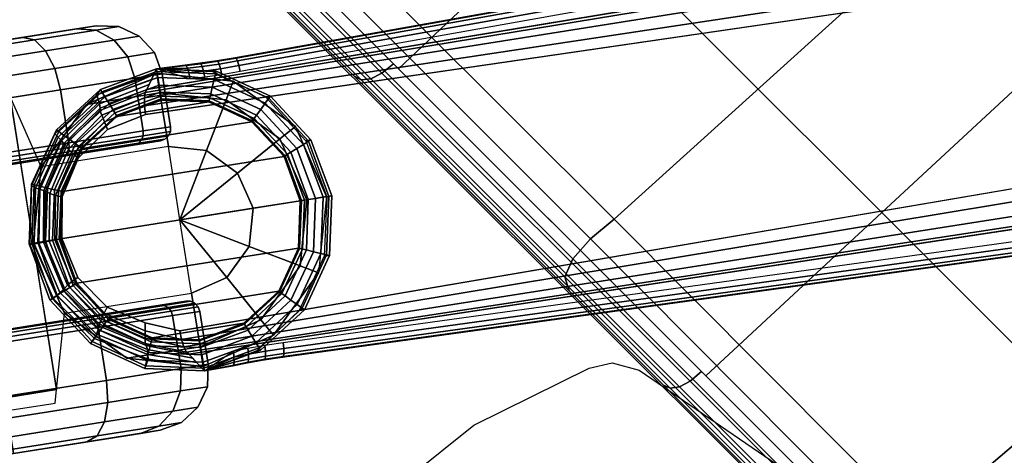
# Model space of a CAD drawing. Units: millimetres. Extents: x 3571 to 8102, y -3620 to 992.
# Drawn here: x 6536 to 6655, y -2736 to -2684 of the extents above; entities that cross this region are included whole.
import ezdxf

# ---------------------------------------------------------------- set-up
doc = ezdxf.new("R2010")
doc.units = ezdxf.units.MM
doc.header["$LTSCALE"] = 200
for name, color, linetype in [('2ddim', 7, 'Continuous'), ('72_HWAP_CG_D2_PARTS', 2, 'Continuous'), ('72_HWAP_CG_D3_A-FURN-3-SAGE-BASE', 7, 'Continuous'), ('72_HWAP_CG_D3_A-FURN-3-SAGE-CASTER', 7, 'Continuous'), ('72_HWAP_CG_D3_A-FURN-3-SAGE-CUSHION', 7, 'Continuous'), ('72_HWAP_CG_D3_A-FURN-3-SAGE-FRAME-BLACK', 7, 'Continuous'), ('72_HWAP_INSERT', 7, 'Continuous')]:
    doc.layers.add(name, color=color, linetype=linetype)
doc.styles.add('Trebuchet', font='trebuc.TTF')
doc.dimstyles.new('MM', dxfattribs={"dimscale": 350, "dimtxt": 0.3, "dimasz": 0.18, "dimexe": 0.18, "dimexo": 0.0625, "dimgap": 0.09, "dimtad": 1, "dimtoh": 1, "dimdec": 0, "dimzin": 0, "dimdsep": 46, "dimtxsty": 'Trebuchet', "dimcen": 0.09, "dimclrd": 11, "dimclre": 11, "dimclrt": 2, "dimadec": 0, "dimazin": 0, "dimtfac": 1, "dimtdec": 0, "dimtofl": 0, "dimtmove": 0, "dimatfit": 3, "dimfxl": 0, "dimtolj": 1, "dimtzin": 0, "dimarcsym": 0})

# ---------------------------------------------------------------- blocks, each defined once
blk = doc.blocks.new('72HWAP_CG_D3_SST-20-7XA41_CASTOR')
for points in [[(0.20273, 0.27932, 0.05168), (0.18817, 0.2899, 0.05168), (0.19403, 0.28266, 0.05168), (0.20273, 0.27932, 0.05168)], [(0.18483, 0.2812, 0.05168), (0.19403, 0.28266, 0.05168), (0.18487, 0.27005, 0.03609), (0.17954, 0.27392, 0.04267)], [(0.18483, 0.2812, 0.05168), (0.17954, 0.27392, 0.04267), (0.17759, 0.27534, 0.05168), (0.18483, 0.2812, 0.05168)], [(0.20273, 0.27932, 0.05168), (0.20859, 0.27208, 0.05168), (0.21729, 0.26874, 0.05168), (0.20273, 0.27932, 0.05168)], [(0.20859, 0.27208, 0.05168), (0.21005, 0.26288, 0.05168), (0.20476, 0.2556, 0.04267), (0.19943, 0.25947, 0.03609)], [(0.21005, 0.26288, 0.05168), (0.20671, 0.25418, 0.05168), (0.20476, 0.2556, 0.04267), (0.21005, 0.26288, 0.05168)]]:
    blk.add_3dface(points)
mesh = blk.add_polymesh((2, 7))
for k, corner in enumerate([(0.18817, 0.2899, 0.05168), (0.19265, 0.29607, 0.05264), (0.19712, 0.30223, 0.05154), (0.20127, 0.30793, 0.04847), (0.20478, 0.31277, 0.04364), (0.20742, 0.3164, 0.0374), (0.20899, 0.31856, 0.03019), (0.18712, 0.29116, 0.05014), (0.19136, 0.29699, 0.05105), (0.19558, 0.30281, 0.05002), (0.1995, 0.3082, 0.04711), (0.20282, 0.31277, 0.04255), (0.20531, 0.3162, 0.03665), (0.2068, 0.31824, 0.02984)]):
    mesh.set_mesh_vertex(divmod(k, 7), corner)
mesh = blk.add_polymesh((2, 7))
for k, corner in enumerate([(0.21729, 0.26874, 0.05168), (0.22178, 0.27491, 0.05264), (0.22625, 0.28107, 0.05154), (0.23039, 0.28677, 0.04847), (0.23391, 0.29161, 0.04364), (0.23654, 0.29524, 0.0374), (0.23811, 0.2974, 0.03019), (0.18817, 0.2899, 0.05168), (0.19265, 0.29607, 0.05264), (0.19712, 0.30223, 0.05154), (0.20127, 0.30793, 0.04847), (0.20478, 0.31277, 0.04364), (0.20742, 0.3164, 0.0374), (0.20899, 0.31856, 0.03019)]):
    mesh.set_mesh_vertex(divmod(k, 7), corner)
mesh = blk.add_polymesh((13, 12))
for k, corner in enumerate([(0.1985, 0.29024, 0.025), (0.21231, 0.30925, 0.025), (0.21256, 0.30979, 0.025), (0.21258, 0.31037, 0.025), (0.21238, 0.31092, 0.025), (0.21198, 0.31135, 0.025), (0.20672, 0.31517, 0.025), (0.20424, 0.31631, 0.025), (0.20151, 0.31642, 0.025), (0.19895, 0.31548, 0.025), (0.19694, 0.31362, 0.025), (0.18636, 0.29906, 0.025), (0.1985, 0.29024, 0.025), (0.21046, 0.30671, 0.03675), (0.21066, 0.30718, 0.03704), (0.21065, 0.30771, 0.03728), (0.21042, 0.30822, 0.03744), (0.21001, 0.30864, 0.0375), (0.20475, 0.31246, 0.0375), (0.20232, 0.31366, 0.03723), (0.19971, 0.31393, 0.03647), (0.19732, 0.31323, 0.03534), (0.19553, 0.31167, 0.034), (0.18636, 0.29906, 0.025), (0.1985, 0.29024, 0.025), (0.20541, 0.29975, 0.04535), (0.20548, 0.30005, 0.04585), (0.20536, 0.30044, 0.04627), (0.20506, 0.30085, 0.04655), (0.20463, 0.30124, 0.04665), (0.19938, 0.30506, 0.04665), (0.19705, 0.30642, 0.04619), (0.19477, 0.30714, 0.04488), (0.19287, 0.30711, 0.04291), (0.19165, 0.30634, 0.04059), (0.18636, 0.29906, 0.025), (0.1985, 0.29024, 0.025), (0.1985, 0.29024, 0.0485), (0.19841, 0.29031, 0.04907), (0.19814, 0.2905, 0.04956), (0.19775, 0.29079, 0.04989), (0.19729, 0.29112, 0.05), (0.19203, 0.29495, 0.05), (0.18986, 0.29652, 0.04947), (0.18802, 0.29785, 0.04795), (0.1868, 0.29875, 0.04568), (0.18636, 0.29906, 0.043), (0.18636, 0.29906, 0.025), (0.1985, 0.29024, 0.025), (0.19159, 0.28074, 0.04535), (0.19133, 0.28057, 0.04585), (0.19093, 0.28057, 0.04627), (0.19044, 0.28072, 0.04655), (0.18994, 0.28101, 0.04665), (0.18468, 0.28483, 0.04665), (0.18267, 0.28662, 0.04619), (0.18128, 0.28857, 0.04488), (0.18072, 0.29038, 0.04291), (0.18107, 0.29178, 0.04059), (0.18636, 0.29906, 0.025), (0.1985, 0.29024, 0.025), (0.18654, 0.27378, 0.03675), (0.18615, 0.27344, 0.03704), (0.18564, 0.27329, 0.03728), (0.18508, 0.27335, 0.03744), (0.18456, 0.27361, 0.0375), (0.1793, 0.27743, 0.0375), (0.17741, 0.27938, 0.03723), (0.17634, 0.28178, 0.03647), (0.17627, 0.28426, 0.03534), (0.1772, 0.28645, 0.034), (0.18636, 0.29906, 0.025), (0.1985, 0.29024, 0.025), (0.18469, 0.27123, 0.025), (0.18426, 0.27083, 0.025), (0.18371, 0.27063, 0.025), (0.18312, 0.27065, 0.025), (0.18259, 0.2709, 0.025), (0.17733, 0.27472, 0.025), (0.17548, 0.27673, 0.025), (0.17453, 0.27929, 0.025), (0.17464, 0.28202, 0.025), (0.17578, 0.2845, 0.025), (0.18636, 0.29906, 0.025), (0.1985, 0.29024, 0.025), (0.18654, 0.27378, 0.01325), (0.18615, 0.27344, 0.01296), (0.18564, 0.27329, 0.01272), (0.18508, 0.27335, 0.01256), (0.18456, 0.27361, 0.0125), (0.1793, 0.27743, 0.0125), (0.17741, 0.27938, 0.01277), (0.17634, 0.28178, 0.01353), (0.17627, 0.28426, 0.01466), (0.1772, 0.28645, 0.016), (0.18636, 0.29906, 0.025), (0.1985, 0.29024, 0.025), (0.19159, 0.28074, 0.00465), (0.19133, 0.28057, 0.00415), (0.19093, 0.28057, 0.00373), (0.19044, 0.28072, 0.00345), (0.18994, 0.28101, 0.00335), (0.18468, 0.28483, 0.00335), (0.18267, 0.28662, 0.00381), (0.18128, 0.28857, 0.00512), (0.18072, 0.29038, 0.00709), (0.18107, 0.29178, 0.00941), (0.18636, 0.29906, 0.025), (0.1985, 0.29024, 0.025), (0.1985, 0.29024, 0.0015), (0.19841, 0.29031, 0.00093), (0.19814, 0.2905, 0.00044), (0.19775, 0.29079, 0.00011), (0.19729, 0.29112), (0.19203, 0.29495), (0.18986, 0.29652, 0.00053), (0.18802, 0.29785, 0.00205), (0.1868, 0.29875, 0.00432), (0.18636, 0.29906, 0.007), (0.18636, 0.29906, 0.025), (0.1985, 0.29024, 0.025), (0.20541, 0.29975, 0.00465), (0.20548, 0.30005, 0.00415), (0.20536, 0.30044, 0.00373), (0.20506, 0.30085, 0.00345), (0.20463, 0.30124, 0.00335), (0.19938, 0.30506, 0.00335), (0.19705, 0.30642, 0.00381), (0.19477, 0.30714, 0.00512), (0.19287, 0.30711, 0.00709), (0.19165, 0.30634, 0.00941), (0.18636, 0.29906, 0.025), (0.1985, 0.29024, 0.025), (0.21046, 0.30671, 0.01325), (0.21066, 0.30718, 0.01296), (0.21065, 0.30771, 0.01272), (0.21042, 0.30822, 0.01256), (0.21001, 0.30864, 0.0125), (0.20475, 0.31246, 0.0125), (0.20232, 0.31366, 0.01277), (0.19971, 0.31393, 0.01353), (0.19732, 0.31323, 0.01466), (0.19553, 0.31167, 0.016), (0.18636, 0.29906, 0.025), (0.1985, 0.29024, 0.025), (0.21231, 0.30925, 0.025), (0.21256, 0.30979, 0.025), (0.21258, 0.31037, 0.025), (0.21238, 0.31092, 0.025), (0.21198, 0.31135, 0.025), (0.20672, 0.31517, 0.025), (0.20424, 0.31631, 0.025), (0.20151, 0.31642, 0.025), (0.19895, 0.31548, 0.025), (0.19694, 0.31362, 0.025), (0.18636, 0.29906, 0.025)]):
    mesh.set_mesh_vertex(divmod(k, 12), corner)
mesh = blk.add_polymesh((13, 12))
for k, corner in enumerate([(0.21442, 0.27867, 0.025), (0.20061, 0.25966, 0.025), (0.20037, 0.25913, 0.025), (0.20034, 0.25854, 0.025), (0.20055, 0.258, 0.025), (0.20094, 0.25757, 0.025), (0.2062, 0.25375, 0.025), (0.20868, 0.2526, 0.025), (0.21141, 0.25249, 0.025), (0.21397, 0.25344, 0.025), (0.21598, 0.25529, 0.025), (0.22656, 0.26986, 0.025), (0.21442, 0.27867, 0.025), (0.20246, 0.26221, 0.03675), (0.20226, 0.26174, 0.03704), (0.20228, 0.26121, 0.03728), (0.20251, 0.26069, 0.03744), (0.20291, 0.26028, 0.0375), (0.20817, 0.25646, 0.0375), (0.21061, 0.25525, 0.03723), (0.21322, 0.25498, 0.03647), (0.2156, 0.25568, 0.03534), (0.2174, 0.25724, 0.034), (0.22656, 0.26986, 0.025), (0.21442, 0.27867, 0.025), (0.20752, 0.26917, 0.04535), (0.20744, 0.26887, 0.04585), (0.20756, 0.26848, 0.04627), (0.20786, 0.26806, 0.04655), (0.20829, 0.26768, 0.04665), (0.21355, 0.26386, 0.04665), (0.21587, 0.2625, 0.04619), (0.21816, 0.26178, 0.04488), (0.22005, 0.2618, 0.04291), (0.22127, 0.26258, 0.04059), (0.22656, 0.26986, 0.025), (0.21442, 0.27867, 0.025), (0.21442, 0.27867, 0.0485), (0.21452, 0.27861, 0.04907), (0.21478, 0.27841, 0.04956), (0.21517, 0.27813, 0.04989), (0.21564, 0.27779, 0.05), (0.2209, 0.27397, 0.05), (0.22306, 0.2724, 0.04947), (0.2249, 0.27106, 0.04795), (0.22613, 0.27017, 0.04568), (0.22656, 0.26986, 0.043), (0.22656, 0.26986, 0.025), (0.21442, 0.27867, 0.025), (0.22133, 0.28818, 0.04535), (0.22159, 0.28834, 0.04585), (0.222, 0.28835, 0.04627), (0.22249, 0.2882, 0.04655), (0.22299, 0.2879, 0.04665), (0.22824, 0.28408, 0.04665), (0.23025, 0.28229, 0.04619), (0.23165, 0.28034, 0.04488), (0.23221, 0.27853, 0.04291), (0.23185, 0.27714, 0.04059), (0.22656, 0.26986, 0.025), (0.21442, 0.27867, 0.025), (0.22639, 0.29514, 0.03675), (0.22677, 0.29547, 0.03704), (0.22728, 0.29562, 0.03728), (0.22784, 0.29556, 0.03744), (0.22836, 0.29531, 0.0375), (0.23362, 0.29149, 0.0375), (0.23552, 0.28954, 0.03723), (0.23658, 0.28714, 0.03647), (0.23666, 0.28466, 0.03534), (0.23572, 0.28247, 0.034), (0.22656, 0.26986, 0.025), (0.21442, 0.27867, 0.025), (0.22824, 0.29768, 0.025), (0.22867, 0.29808, 0.025), (0.22922, 0.29828, 0.025), (0.2298, 0.29826, 0.025), (0.23033, 0.29802, 0.025), (0.23559, 0.2942, 0.025), (0.23745, 0.29219, 0.025), (0.23839, 0.28963, 0.025), (0.23828, 0.2869, 0.025), (0.23714, 0.28442, 0.025), (0.22656, 0.26986, 0.025), (0.21442, 0.27867, 0.025), (0.22639, 0.29514, 0.01325), (0.22677, 0.29547, 0.01296), (0.22728, 0.29562, 0.01272), (0.22784, 0.29556, 0.01256), (0.22836, 0.29531, 0.0125), (0.23362, 0.29149, 0.0125), (0.23552, 0.28954, 0.01277), (0.23658, 0.28714, 0.01353), (0.23666, 0.28466, 0.01466), (0.23572, 0.28247, 0.016), (0.22656, 0.26986, 0.025), (0.21442, 0.27867, 0.025), (0.22133, 0.28818, 0.00465), (0.22159, 0.28834, 0.00415), (0.222, 0.28835, 0.00373), (0.22249, 0.2882, 0.00345), (0.22299, 0.2879, 0.00335), (0.22824, 0.28408, 0.00335), (0.23025, 0.28229, 0.00381), (0.23165, 0.28034, 0.00512), (0.23221, 0.27853, 0.00709), (0.23185, 0.27714, 0.00941), (0.22656, 0.26986, 0.025), (0.21442, 0.27867, 0.025), (0.21442, 0.27867, 0.0015), (0.21452, 0.27861, 0.00093), (0.21478, 0.27841, 0.00044), (0.21517, 0.27813, 0.00011), (0.21564, 0.27779), (0.2209, 0.27397), (0.22306, 0.2724, 0.00053), (0.2249, 0.27106, 0.00205), (0.22613, 0.27017, 0.00432), (0.22656, 0.26986, 0.007), (0.22656, 0.26986, 0.025), (0.21442, 0.27867, 0.025), (0.20752, 0.26917, 0.00465), (0.20744, 0.26887, 0.00415), (0.20756, 0.26848, 0.00373), (0.20786, 0.26806, 0.00345), (0.20829, 0.26768, 0.00335), (0.21355, 0.26386, 0.00335), (0.21587, 0.2625, 0.00381), (0.21816, 0.26178, 0.00512), (0.22005, 0.2618, 0.00709), (0.22127, 0.26258, 0.00941), (0.22656, 0.26986, 0.025), (0.21442, 0.27867, 0.025), (0.20246, 0.26221, 0.01325), (0.20226, 0.26174, 0.01296), (0.20228, 0.26121, 0.01272), (0.20251, 0.26069, 0.01256), (0.20291, 0.26028, 0.0125), (0.20817, 0.25646, 0.0125), (0.21061, 0.25525, 0.01277), (0.21322, 0.25498, 0.01353), (0.2156, 0.25568, 0.01466), (0.2174, 0.25724, 0.016), (0.22656, 0.26986, 0.025), (0.21442, 0.27867, 0.025), (0.20061, 0.25966, 0.025), (0.20037, 0.25913, 0.025), (0.20034, 0.25854, 0.025), (0.20055, 0.258, 0.025), (0.20094, 0.25757, 0.025), (0.2062, 0.25375, 0.025), (0.20868, 0.2526, 0.025), (0.21141, 0.25249, 0.025), (0.21397, 0.25344, 0.025), (0.21598, 0.25529, 0.025), (0.22656, 0.26986, 0.025)]):
    mesh.set_mesh_vertex(divmod(k, 12), corner)
mesh = blk.add_polymesh((2, 12), dxfattribs=dict(n_close=True))
for k, corner in enumerate([(0.18157, 0.2502, 0.05168), (0.19027, 0.24686, 0.05168), (0.19947, 0.24831, 0.05168), (0.20671, 0.25418, 0.05168), (0.21005, 0.26288, 0.05168), (0.20859, 0.27208, 0.05168), (0.20273, 0.27932, 0.05168), (0.19403, 0.28266, 0.05168), (0.18483, 0.2812, 0.05168), (0.17759, 0.27534, 0.05168), (0.17425, 0.26664, 0.05168), (0.17571, 0.25744, 0.05168), (0.18157, 0.2502, 0.06643), (0.19027, 0.24686, 0.06643), (0.19947, 0.24831, 0.06643), (0.20671, 0.25418, 0.06643), (0.21005, 0.26288, 0.06643), (0.20859, 0.27208, 0.06643), (0.20273, 0.27932, 0.06643), (0.19403, 0.28266, 0.06643), (0.18483, 0.2812, 0.06643), (0.17759, 0.27534, 0.06643), (0.17425, 0.26664, 0.06643), (0.17571, 0.25744, 0.06643)]):
    mesh.set_mesh_vertex(divmod(k, 12), corner)
mesh = blk.add_polymesh((7, 4))
for k, corner in enumerate([(0.17759, 0.27534, 0.05168), (0.17954, 0.27392, 0.04267), (0.18487, 0.27005, 0.03609), (0.19215, 0.26476, 0.03368), (0.17425, 0.26664, 0.05168), (0.17665, 0.26639, 0.04267), (0.1832, 0.2657, 0.03609), (0.19215, 0.26476, 0.03368), (0.17571, 0.25744, 0.05168), (0.17791, 0.25842, 0.04267), (0.18393, 0.2611, 0.03609), (0.19215, 0.26476, 0.03368), (0.18157, 0.2502, 0.05168), (0.18299, 0.25215, 0.04267), (0.18686, 0.25748, 0.03609), (0.19215, 0.26476, 0.03368), (0.19027, 0.24686, 0.05168), (0.19052, 0.24926, 0.04267), (0.19121, 0.25581, 0.03609), (0.19215, 0.26476, 0.03368), (0.19947, 0.24831, 0.05168), (0.19849, 0.25052, 0.04267), (0.19581, 0.25654, 0.03609), (0.19215, 0.26476, 0.03368), (0.20671, 0.25418, 0.05168), (0.20476, 0.2556, 0.04267), (0.19943, 0.25947, 0.03609), (0.19215, 0.26476, 0.03368)]):
    mesh.set_mesh_vertex(divmod(k, 4), corner)
blk = doc.blocks.new('72HWAP_CG_D3_SST-20-7XA41_BASE')
for points in [[(0.18951, 0.28108, 0.06653), (0.18965, 0.28023, 0.06653), (0.1839, 0.27811, 0.06653), (0.18345, 0.27884, 0.06653)], [(0.19597, 0.28083, 0.06653), (0.19577, 0.28, 0.06653), (0.18965, 0.28023, 0.06653), (0.18951, 0.28108, 0.06653)], [(0.20184, 0.27812, 0.06653), (0.20134, 0.27743, 0.06653), (0.19577, 0.28, 0.06653), (0.19597, 0.28083, 0.06653)], [(0.1898, 0.27926, 0.06755), (0.19554, 0.27904, 0.06755), (0.17957, 0.25703, 0.06755), (0.17758, 0.26241, 0.06755)], [(0.17758, 0.26241, 0.06755), (0.1778, 0.26815, 0.06755), (0.18442, 0.27727, 0.06755), (0.1898, 0.27926, 0.06755)], [(0.18345, 0.27884, 0.06653), (0.1839, 0.27811, 0.06653), (0.17941, 0.27395, 0.06653), (0.1787, 0.27445, 0.06653)], [(0.19554, 0.27904, 0.06755), (0.20076, 0.27664, 0.06755), (0.18347, 0.25281, 0.06755), (0.17957, 0.25703, 0.06755)], [(0.20623, 0.27338, 0.06653), (0.20548, 0.27293, 0.06653), (0.20134, 0.27743, 0.06653), (0.20184, 0.27812, 0.06653)], [(0.18442, 0.27727, 0.06755), (0.1778, 0.26815, 0.06755), (0.1802, 0.27337, 0.06755), (0.18442, 0.27727, 0.06755)], [(0.18867, 0.2504, 0.06755), (0.18347, 0.25281, 0.06755), (0.20076, 0.27664, 0.06755), (0.20465, 0.27241, 0.06755)], [(0.17709, 0.27563, 0.06831), (0.17709, 0.27563, 0.06831), (0.17986, 0.27553, 0.09287), (0.17709, 0.27563, 0.06831)], [(0.1787, 0.27445, 0.06653), (0.17941, 0.27395, 0.06653), (0.17684, 0.26838, 0.06653), (0.176, 0.26858, 0.06653)], [(0.20847, 0.26732, 0.06653), (0.20761, 0.26718, 0.06653), (0.20548, 0.27293, 0.06653), (0.20623, 0.27338, 0.06653)], [(0.19441, 0.25018, 0.06755), (0.18867, 0.2504, 0.06755), (0.20465, 0.27241, 0.06755), (0.20664, 0.26703, 0.06755)], [(0.176, 0.26858, 0.06653), (0.17684, 0.26838, 0.06653), (0.17661, 0.26226, 0.06653), (0.17575, 0.26213, 0.06653)], [(0.20821, 0.26086, 0.06653), (0.20737, 0.26106, 0.06653), (0.20761, 0.26718, 0.06653), (0.20847, 0.26732, 0.06653)], [(0.1998, 0.25217, 0.06755), (0.19441, 0.25018, 0.06755), (0.20664, 0.26703, 0.06755), (0.20641, 0.26129, 0.06755)], [(0.17575, 0.26213, 0.06653), (0.17661, 0.26226, 0.06653), (0.17873, 0.25651, 0.06653), (0.17798, 0.25606, 0.06653)], [(0.1998, 0.25217, 0.06755), (0.20641, 0.26129, 0.06755), (0.20401, 0.25607, 0.06755), (0.1998, 0.25217, 0.06755)], [(0.20551, 0.25499, 0.06653), (0.20481, 0.25549, 0.06653), (0.20737, 0.26106, 0.06653), (0.20821, 0.26086, 0.06653)], [(0.17798, 0.25606, 0.06653), (0.17873, 0.25651, 0.06653), (0.18289, 0.25202, 0.06653), (0.18237, 0.25132, 0.06653)], [(0.20076, 0.2506, 0.06653), (0.20031, 0.25133, 0.06653), (0.20481, 0.25549, 0.06653), (0.20551, 0.25499, 0.06653)], [(0.20712, 0.25382, 0.06831), (0.20712, 0.25382, 0.06831), (0.20616, 0.25641, 0.09287), (0.20712, 0.25382, 0.06831)], [(0.18237, 0.25132, 0.06653), (0.18289, 0.25202, 0.06653), (0.18844, 0.24944, 0.06653), (0.18824, 0.24861, 0.06653)], [(0.1947, 0.24836, 0.06653), (0.19456, 0.24921, 0.06653), (0.20031, 0.25133, 0.06653), (0.20076, 0.2506, 0.06653)], [(0.18824, 0.24861, 0.06653), (0.18844, 0.24944, 0.06653), (0.19456, 0.24921, 0.06653), (0.1947, 0.24836, 0.06653)]]:
    blk.add_3dface(points)
for points, invisible_edges in [([(0.20612, 0.26321, 0.09431), (0.20616, 0.26821, 0.09332), (0.19091, 0.27849, 0.09332), (0.18629, 0.27658, 0.09431)], 10), ([(0.20616, 0.26821, 0.09332), (0.20424, 0.27288, 0.09266), (0.19596, 0.27846, 0.09266), (0.19091, 0.27849, 0.09332)], 10), ([(0.20424, 0.27288, 0.09266), (0.20066, 0.2765, 0.09246), (0.19596, 0.27846, 0.09266), (0.20424, 0.27288, 0.09266)], 4), ([(0.20412, 0.25868, 0.0955), (0.20612, 0.26321, 0.09431), (0.18629, 0.27658, 0.09431), (0.18264, 0.27428, 0.0955)], 10), ([(-0.00002, 0.03131, 0.15955), (0.17986, 0.27553, 0.09287), (0.17157, 0.26774, 0.07386), (0.02138, 0.06932, 0.10864)], 10), ([(0.17986, 0.27553, 0.09287), (0.17291, 0.26955, 0.07332), (0.17157, 0.26774, 0.07386)], 9), ([(0.17986, 0.27553, 0.09287), (0.17411, 0.27124, 0.0723), (0.17291, 0.26955, 0.07332)], 9), ([(0.17986, 0.27553, 0.09287), (0.1751, 0.27273, 0.07084), (0.17411, 0.27124, 0.0723)], 9), ([(0.17986, 0.27553, 0.09287), (0.17709, 0.27563, 0.06831), (0.1751, 0.27273, 0.07084)], 8), ([(0.00943, 0.02974, 0.16948), (0.02507, 0.01838, 0.16948), (0.20412, 0.25868, 0.0955), (0.18264, 0.27428, 0.0955)], 4), ([(0.20132, 0.24613, 0.07386), (0.20616, 0.25641, 0.09287), (0.02948, 0.00987, 0.15955), (0.05902, 0.04197, 0.10864)], 5), ([(0.20132, 0.24613, 0.07386), (0.20262, 0.24796, 0.07332), (0.20616, 0.25641, 0.09287), (0.20132, 0.24613, 0.07386)], 6), ([(0.20262, 0.24796, 0.07332), (0.20386, 0.24962, 0.0723), (0.20616, 0.25641, 0.09287), (0.20262, 0.24796, 0.07332)], 6), ([(0.20386, 0.24962, 0.0723), (0.20498, 0.25103, 0.07084), (0.20616, 0.25641, 0.09287), (0.20386, 0.24962, 0.0723)], 6), ([(0.20498, 0.25103, 0.07084), (0.20712, 0.25382, 0.06831), (0.20616, 0.25641, 0.09287), (0.20498, 0.25103, 0.07084)], 4)]:
    blk.add_3dface(points, dxfattribs=dict(invisible_edges=invisible_edges))
mesh = blk.add_polymesh((9, 4))
for k, corner in enumerate([(0.20301, 0.27974, 0.06831), (0.20281, 0.27946, 0.06741), (0.20239, 0.27888, 0.06677), (0.20184, 0.27812, 0.06653), (0.19643, 0.28277, 0.06831), (0.19636, 0.28244, 0.06741), (0.19619, 0.28174, 0.06677), (0.19597, 0.28083, 0.06653), (0.1892, 0.28305, 0.06831), (0.18925, 0.28272, 0.06741), (0.18936, 0.28201, 0.06677), (0.18951, 0.28108, 0.06653), (0.18241, 0.28054, 0.06831), (0.18258, 0.28025, 0.06741), (0.18296, 0.27964, 0.06677), (0.18345, 0.27884, 0.06653), (0.17709, 0.27563, 0.06831), (0.17736, 0.27543, 0.06741), (0.17795, 0.275, 0.06677), (0.1787, 0.27445, 0.06653), (0.17406, 0.26905, 0.06831), (0.17439, 0.26897, 0.06741), (0.17509, 0.2688, 0.06677), (0.176, 0.26858, 0.06653), (0.17378, 0.26181, 0.06831), (0.17411, 0.26187, 0.06741), (0.17482, 0.26198, 0.06677), (0.17575, 0.26213, 0.06653), (0.17628, 0.25502, 0.06831), (0.17657, 0.2552, 0.06741), (0.17719, 0.25557, 0.06677), (0.17798, 0.25606, 0.06653), (0.1812, 0.2497, 0.06831), (0.1814, 0.24998, 0.06741), (0.18182, 0.25056, 0.06677), (0.18237, 0.25132, 0.06653)]):
    mesh.set_mesh_vertex(divmod(k, 4), corner)
mesh = blk.add_polymesh((5, 5))
for k, corner in enumerate([(0.20301, 0.27974, 0.06831), (0.19643, 0.28277, 0.06831), (0.1892, 0.28305, 0.06831), (0.18241, 0.28054, 0.06831), (0.17709, 0.27563, 0.06831), (0.20287, 0.27978, 0.07399), (0.19622, 0.28239, 0.07407), (0.18927, 0.28226, 0.07427), (0.18293, 0.27943, 0.07452), (0.17782, 0.2756, 0.0748), (0.20256, 0.27931, 0.07926), (0.19621, 0.28183, 0.07936), (0.1895, 0.28172, 0.07969), (0.18337, 0.27906, 0.08019), (0.1785, 0.27557, 0.08082), (0.20224, 0.27885, 0.08452), (0.19621, 0.28126, 0.08466), (0.18974, 0.28118, 0.08511), (0.1838, 0.27868, 0.08586), (0.17918, 0.27555, 0.08685), (0.20193, 0.27838, 0.08979), (0.19611, 0.28078, 0.09), (0.18993, 0.28078, 0.09066), (0.18426, 0.27843, 0.09167), (0.17986, 0.27553, 0.09287)]):
    mesh.set_mesh_vertex(divmod(k, 5), corner)
mesh = blk.add_polymesh((5, 5))
for k, corner in enumerate([(0.20193, 0.27838, 0.08979), (0.19611, 0.28078, 0.09), (0.18993, 0.28078, 0.09066), (0.18426, 0.27843, 0.09167), (0.17986, 0.27553, 0.09287), (0.20181, 0.2782, 0.0907), (0.19614, 0.28055, 0.09093), (0.19009, 0.28059, 0.09163), (0.18454, 0.27834, 0.09268), (0.18025, 0.27555, 0.09389), (0.20154, 0.2778, 0.09149), (0.19617, 0.27999, 0.09173), (0.19035, 0.28002, 0.09245), (0.185, 0.27789, 0.09352), (0.18091, 0.27532, 0.09474), (0.20114, 0.27721, 0.0921), (0.19614, 0.27925, 0.09233), (0.19064, 0.27925, 0.09304), (0.1856, 0.27725, 0.09409), (0.18174, 0.27488, 0.09531), (0.20066, 0.2765, 0.09246), (0.19596, 0.27846, 0.09266), (0.19091, 0.27849, 0.09332), (0.18629, 0.27658, 0.09431), (0.18264, 0.27428, 0.0955)]):
    mesh.set_mesh_vertex(divmod(k, 5), corner)
mesh = blk.add_polymesh((9, 4))
for k, corner in enumerate([(0.20134, 0.27743, 0.06653), (0.20105, 0.27704, 0.06669), (0.20085, 0.27676, 0.06706), (0.20076, 0.27664, 0.06755), (0.19577, 0.28, 0.06653), (0.19566, 0.27953, 0.06669), (0.19558, 0.27918, 0.06706), (0.19554, 0.27904, 0.06755), (0.18965, 0.28023, 0.06653), (0.18973, 0.27976, 0.06669), (0.18978, 0.27941, 0.06706), (0.1898, 0.27926, 0.06755), (0.1839, 0.27811, 0.06653), (0.18416, 0.2777, 0.06669), (0.18434, 0.27739, 0.06706), (0.18442, 0.27727, 0.06755), (0.17941, 0.27395, 0.06653), (0.1798, 0.27366, 0.06669), (0.18008, 0.27346, 0.06706), (0.1802, 0.27337, 0.06755), (0.17684, 0.26838, 0.06653), (0.17731, 0.26827, 0.06669), (0.17766, 0.26819, 0.06706), (0.1778, 0.26815, 0.06755), (0.17661, 0.26226, 0.06653), (0.17708, 0.26234, 0.06669), (0.17743, 0.26239, 0.06706), (0.17758, 0.26241, 0.06755), (0.17873, 0.25651, 0.06653), (0.17914, 0.25677, 0.06669), (0.17945, 0.25695, 0.06706), (0.17957, 0.25703, 0.06755), (0.18289, 0.25202, 0.06653), (0.18318, 0.25241, 0.06669), (0.18338, 0.25269, 0.06706), (0.18347, 0.25281, 0.06755)]):
    mesh.set_mesh_vertex(divmod(k, 4), corner)
mesh = blk.add_polymesh((9, 4))
for k, corner in enumerate([(0.1812, 0.2497, 0.06831), (0.1814, 0.24998, 0.06741), (0.18182, 0.25056, 0.06677), (0.18237, 0.25132, 0.06653), (0.18778, 0.24667, 0.06831), (0.18786, 0.247, 0.06741), (0.18802, 0.2477, 0.06677), (0.18824, 0.24861, 0.06653), (0.19501, 0.24639, 0.06831), (0.19496, 0.24672, 0.06741), (0.19485, 0.24744, 0.06677), (0.1947, 0.24836, 0.06653), (0.20181, 0.2489, 0.06831), (0.20163, 0.24919, 0.06741), (0.20125, 0.2498, 0.06677), (0.20076, 0.2506, 0.06653), (0.20712, 0.25382, 0.06831), (0.20685, 0.25401, 0.06741), (0.20627, 0.25444, 0.06677), (0.20551, 0.25499, 0.06653), (0.21015, 0.26039, 0.06831), (0.20982, 0.26047, 0.06741), (0.20912, 0.26064, 0.06677), (0.20821, 0.26086, 0.06653), (0.21044, 0.26763, 0.06831), (0.2101, 0.26757, 0.06741), (0.20939, 0.26746, 0.06677), (0.20847, 0.26732, 0.06653), (0.20793, 0.27442, 0.06831), (0.20764, 0.27424, 0.06741), (0.20703, 0.27387, 0.06677), (0.20623, 0.27338, 0.06653), (0.20301, 0.27974, 0.06831), (0.20281, 0.27946, 0.06741), (0.20239, 0.27888, 0.06677), (0.20184, 0.27812, 0.06653)]):
    mesh.set_mesh_vertex(divmod(k, 4), corner)
mesh = blk.add_polymesh((5, 5))
for k, corner in enumerate([(0.20712, 0.25382, 0.06831), (0.21015, 0.26039, 0.06831), (0.21044, 0.26763, 0.06831), (0.20793, 0.27442, 0.06831), (0.20301, 0.27974, 0.06831), (0.20687, 0.2545, 0.07478), (0.21002, 0.26116, 0.07452), (0.21027, 0.2681, 0.07427), (0.20779, 0.27459, 0.07407), (0.20287, 0.27978, 0.07399), (0.20663, 0.25514, 0.08081), (0.20951, 0.26142, 0.08019), (0.20968, 0.26811, 0.07969), (0.20727, 0.27437, 0.07936), (0.20256, 0.27931, 0.07926), (0.2064, 0.25577, 0.08684), (0.20899, 0.26169, 0.08586), (0.20909, 0.26813, 0.08511), (0.20675, 0.27415, 0.08466), (0.20224, 0.27885, 0.08452), (0.20616, 0.25641, 0.09287), (0.20859, 0.26202, 0.09167), (0.20865, 0.26815, 0.09066), (0.20634, 0.27389, 0.09), (0.20193, 0.27838, 0.08979)]):
    mesh.set_mesh_vertex(divmod(k, 5), corner)
mesh = blk.add_polymesh((5, 5))
for k, corner in enumerate([(0.20617, 0.25642, 0.09286), (0.20859, 0.26202, 0.09167), (0.20865, 0.26815, 0.09066), (0.20634, 0.27389, 0.09), (0.20193, 0.27838, 0.08979), (0.20606, 0.2568, 0.09389), (0.2084, 0.26224, 0.09268), (0.20841, 0.26823, 0.09163), (0.20611, 0.27383, 0.09093), (0.20181, 0.2782, 0.0907), (0.20565, 0.25735, 0.09474), (0.20782, 0.2625, 0.09352), (0.20778, 0.26826, 0.09245), (0.20558, 0.27365, 0.09173), (0.20154, 0.2778, 0.09149), (0.20497, 0.25801, 0.09531), (0.207, 0.26282, 0.09409), (0.20696, 0.26824, 0.09304), (0.2049, 0.27333, 0.09233), (0.20114, 0.27721, 0.0921), (0.20412, 0.25868, 0.0955), (0.20612, 0.26321, 0.09431), (0.20616, 0.26821, 0.09332), (0.20424, 0.27288, 0.09266), (0.20066, 0.2765, 0.09246)]):
    mesh.set_mesh_vertex(divmod(k, 5), corner)
mesh = blk.add_polymesh((9, 4))
for k, corner in enumerate([(0.18289, 0.25202, 0.06653), (0.18318, 0.25241, 0.06669), (0.18338, 0.25269, 0.06706), (0.18347, 0.25281, 0.06755), (0.18844, 0.24944, 0.06653), (0.18855, 0.24992, 0.06669), (0.18864, 0.25026, 0.06706), (0.18867, 0.2504, 0.06755), (0.19456, 0.24921, 0.06653), (0.19449, 0.24969, 0.06669), (0.19443, 0.25004, 0.06706), (0.19441, 0.25018, 0.06755), (0.20031, 0.25133, 0.06653), (0.20006, 0.25174, 0.06669), (0.19987, 0.25205, 0.06706), (0.1998, 0.25217, 0.06755), (0.20481, 0.25549, 0.06653), (0.20441, 0.25578, 0.06669), (0.20413, 0.25598, 0.06706), (0.20401, 0.25607, 0.06755), (0.20737, 0.26106, 0.06653), (0.2069, 0.26117, 0.06669), (0.20655, 0.26125, 0.06706), (0.20641, 0.26129, 0.06755), (0.20761, 0.26718, 0.06653), (0.20713, 0.2671, 0.06669), (0.20678, 0.26705, 0.06706), (0.20664, 0.26703, 0.06755), (0.20548, 0.27293, 0.06653), (0.20507, 0.27267, 0.06669), (0.20477, 0.27249, 0.06706), (0.20465, 0.27241, 0.06755), (0.20134, 0.27743, 0.06653), (0.20105, 0.27704, 0.06669), (0.20085, 0.27676, 0.06706), (0.20076, 0.27664, 0.06755)]):
    mesh.set_mesh_vertex(divmod(k, 4), corner)
mesh = blk.add_polymesh((2, 5))
for k, corner in enumerate([(-0.00002, 0.03131, 0.15955), (0.00008, 0.03052, 0.16429), (0.00247, 0.03007, 0.1671), (0.0064, 0.02979, 0.16899), (0.00943, 0.02974, 0.16948), (0.17986, 0.27553, 0.09287), (0.18025, 0.27555, 0.09389), (0.18091, 0.27532, 0.09474), (0.18174, 0.27488, 0.09531), (0.18264, 0.27428, 0.0955)]):
    mesh.set_mesh_vertex(divmod(k, 5), corner)
mesh = blk.add_polymesh((5, 5))
for k, corner in enumerate([(0.17157, 0.26774, 0.07386), (0.17291, 0.26955, 0.07332), (0.17411, 0.27124, 0.0723), (0.1751, 0.27273, 0.07084), (0.17709, 0.27563, 0.06831), (0.17156, 0.26762, 0.07309), (0.1729, 0.26942, 0.07255), (0.1741, 0.27111, 0.07153), (0.17509, 0.27261, 0.07007), (0.17709, 0.27563, 0.06831), (0.17179, 0.26733, 0.07241), (0.17313, 0.26913, 0.07186), (0.17432, 0.27082, 0.07084), (0.17532, 0.27232, 0.06939), (0.17709, 0.27563, 0.06831), (0.17222, 0.26691, 0.07191), (0.17356, 0.26871, 0.07137), (0.17476, 0.2704, 0.07034), (0.17575, 0.2719, 0.06889), (0.17709, 0.27563, 0.06831), (0.1728, 0.26644, 0.07167), (0.17413, 0.26824, 0.07113), (0.17533, 0.26993, 0.07011), (0.17632, 0.27143, 0.06866), (0.17709, 0.27563, 0.06831)]):
    mesh.set_mesh_vertex(divmod(k, 5), corner)
mesh = blk.add_polymesh((2, 9))
for k, corner in enumerate([(0.20712, 0.25382, 0.06831), (0.20207, 0.24925, 0.07145), (0.19538, 0.24689, 0.07271), (0.18814, 0.24717, 0.07271), (0.18156, 0.2502, 0.07271), (0.17665, 0.25552, 0.07271), (0.17414, 0.26231, 0.07271), (0.17432, 0.2694, 0.07145), (0.17709, 0.27563, 0.06831), (0.20712, 0.25382, 0.06831), (0.20181, 0.2489, 0.06831), (0.19501, 0.24639, 0.06831), (0.18778, 0.24667, 0.06831), (0.1812, 0.2497, 0.06831), (0.17628, 0.25502, 0.06831), (0.17378, 0.26181, 0.06831), (0.17406, 0.26905, 0.06831), (0.17709, 0.27563, 0.06831)]):
    mesh.set_mesh_vertex(divmod(k, 9), corner)
mesh = blk.add_polymesh((2, 5))
for k, corner in enumerate([(0.17157, 0.26774, 0.07386), (0.17156, 0.26762, 0.07309), (0.17179, 0.26733, 0.07241), (0.17222, 0.26691, 0.07191), (0.1728, 0.26644, 0.07167), (0.02138, 0.06932, 0.10864), (0.02136, 0.06919, 0.10787), (0.02159, 0.0689, 0.10718), (0.02202, 0.06848, 0.10668), (0.0226, 0.06801, 0.10645)]):
    mesh.set_mesh_vertex(divmod(k, 5), corner)
mesh = blk.add_polymesh((2, 5))
for k, corner in enumerate([(0.02507, 0.01838, 0.16948), (0.02605, 0.01551, 0.16899), (0.02753, 0.01186, 0.1671), (0.0287, 0.00973, 0.16429), (0.02948, 0.00987, 0.15955), (0.20412, 0.25868, 0.0955), (0.20497, 0.25801, 0.09531), (0.20565, 0.25735, 0.09474), (0.20606, 0.2568, 0.09389), (0.20617, 0.25642, 0.09286)]):
    mesh.set_mesh_vertex(divmod(k, 5), corner)
mesh = blk.add_polymesh((5, 5))
for k, corner in enumerate([(0.1997, 0.24689, 0.07167), (0.201, 0.24872, 0.07113), (0.20224, 0.25038, 0.07011), (0.20336, 0.25179, 0.06866), (0.20712, 0.25382, 0.06831), (0.20033, 0.24649, 0.07191), (0.20163, 0.24832, 0.07137), (0.20287, 0.24998, 0.07034), (0.20398, 0.25139, 0.06889), (0.20712, 0.25382, 0.06831), (0.20086, 0.24621, 0.07241), (0.20216, 0.24804, 0.07186), (0.2034, 0.2497, 0.07084), (0.20451, 0.25111, 0.06939), (0.20712, 0.25382, 0.06831), (0.20121, 0.24608, 0.07309), (0.20251, 0.24791, 0.07255), (0.20374, 0.24957, 0.07153), (0.20486, 0.25098, 0.07007), (0.20712, 0.25382, 0.06831), (0.20132, 0.24613, 0.07386), (0.20262, 0.24796, 0.07332), (0.20386, 0.24962, 0.0723), (0.20498, 0.25103, 0.07084), (0.20712, 0.25382, 0.06831)]):
    mesh.set_mesh_vertex(divmod(k, 5), corner)
mesh = blk.add_polymesh((2, 5))
for k, corner in enumerate([(0.05902, 0.04197, 0.10864), (0.0589, 0.04192, 0.10787), (0.05855, 0.04204, 0.10718), (0.05803, 0.04233, 0.10668), (0.0574, 0.04272, 0.10645), (0.20132, 0.24613, 0.07386), (0.20121, 0.24608, 0.07309), (0.20086, 0.24621, 0.07241), (0.20033, 0.24649, 0.07191), (0.1997, 0.24689, 0.07167)]):
    mesh.set_mesh_vertex(divmod(k, 5), corner)
blk = doc.blocks.new('72HWAP_CG_D3_SST-20-7XA41_CUSION')
at = {"invisible_edges": 10}
for points in [[(0.13654, 0.2375, 0.37983), (0.08366, 0.2375, 0.37366), (0.09954, 0.2375, 0.41341), (0.15272, 0.2375, 0.41948)], [(0.18961, 0.2375, 0.38387), (0.13654, 0.2375, 0.37983), (0.15272, 0.2375, 0.41948), (0.20617, 0.2375, 0.42207)], [(0.24282, 0.2375, 0.38324), (0.18961, 0.2375, 0.38387), (0.20617, 0.2375, 0.42207), (0.25948, 0.2375, 0.41877)]]:
    blk.add_3dface(points, dxfattribs=at)
mesh = blk.add_polymesh((9, 5))
for k, corner in enumerate([(0.2913, 0.2375, 0.36291), (0.29012, 0.23713, 0.36144), (0.28911, 0.23607, 0.36018), (0.28843, 0.23447, 0.35933), (0.28817, 0.23258, 0.35901), (0.24282, 0.2375, 0.38324), (0.24174, 0.2372, 0.38163), (0.2409, 0.23631, 0.3801), (0.24038, 0.23488, 0.37898), (0.2402, 0.23307, 0.37854), (0.18961, 0.2375, 0.38387), (0.18863, 0.2372, 0.3822), (0.18788, 0.2363, 0.38059), (0.18741, 0.23487, 0.37939), (0.18725, 0.23307, 0.3789), (0.13654, 0.2375, 0.37983), (0.13569, 0.23719, 0.37813), (0.13502, 0.23628, 0.3765), (0.1346, 0.23486, 0.37528), (0.13445, 0.23307, 0.37477), (0.08366, 0.2375, 0.37366), (0.08295, 0.23719, 0.37195), (0.08237, 0.23627, 0.37035), (0.08198, 0.23484, 0.36917), (0.08183, 0.23307, 0.36866), (0.03051, 0.2375, 0.37071), (0.02994, 0.23718, 0.36899), (0.02944, 0.23626, 0.36743), (0.02909, 0.23483, 0.3663), (0.02895, 0.23307, 0.36579), (-0.02271, 0.2375, 0.37163), (-0.02315, 0.23718, 0.3699), (-0.02357, 0.23624, 0.36837), (-0.02387, 0.23481, 0.36726), (-0.02401, 0.23307, 0.36675), (-0.07573, 0.2375, 0.37638), (-0.07607, 0.23717, 0.37463), (-0.07639, 0.23623, 0.37311), (-0.07664, 0.2348, 0.37202), (-0.07676, 0.23307, 0.37151), (-0.12838, 0.2375, 0.38425), (-0.12865, 0.23717, 0.38249), (-0.12889, 0.23623, 0.38096), (-0.12906, 0.23481, 0.37987), (-0.12915, 0.23308, 0.37934)]):
    mesh.set_mesh_vertex(divmod(k, 5), corner)
mesh = blk.add_polymesh((9, 5))
for k, corner in enumerate([(0.3089, 0.2275, 0.40917), (0.31014, 0.23114, 0.40755), (0.31042, 0.23435, 0.40492), (0.3096, 0.23665, 0.40156), (0.30775, 0.2375, 0.39794), (0.26025, 0.2275, 0.42883), (0.26145, 0.23115, 0.42745), (0.26185, 0.23436, 0.42524), (0.26121, 0.23665, 0.42224), (0.25948, 0.2375, 0.41877), (0.2077, 0.2275, 0.43208), (0.20853, 0.23117, 0.43087), (0.20863, 0.23439, 0.4287), (0.20785, 0.23666, 0.42565), (0.20617, 0.2375, 0.42207), (0.15501, 0.2275, 0.42971), (0.15536, 0.23121, 0.42869), (0.15515, 0.23443, 0.42647), (0.15428, 0.23668, 0.42325), (0.15272, 0.2375, 0.41948), (0.10258, 0.22765, 0.42385), (0.10241, 0.23138, 0.42304), (0.10187, 0.23455, 0.4208), (0.10095, 0.23672, 0.41739), (0.09954, 0.2375, 0.41341), (0.05004, 0.2277, 0.41917), (0.04933, 0.23147, 0.41865), (0.04846, 0.23462, 0.41654), (0.04747, 0.23675, 0.4131), (0.04621, 0.2375, 0.40898), (-0.0027, 0.2274, 0.41847), (-0.00388, 0.23125, 0.41823), (-0.00507, 0.23451, 0.41626), (-0.00616, 0.23672, 0.41282), (-0.0073, 0.2375, 0.4086), (-0.05534, 0.22676, 0.42169), (-0.0569, 0.23074, 0.42166), (-0.05838, 0.23421, 0.41986), (-0.0596, 0.23663, 0.41648), (-0.0607, 0.2375, 0.41221), (-0.10764, 0.22582, 0.42852), (-0.10941, 0.22996, 0.42861), (-0.11116, 0.23375, 0.42696), (-0.11258, 0.23649, 0.42371), (-0.11372, 0.2375, 0.41946)]):
    mesh.set_mesh_vertex(divmod(k, 5), corner)
mesh = blk.add_polymesh((7, 3))
for k, corner in enumerate([(-0.08155, 0.17505, 0.36634), (-0.07923, 0.20406, 0.36894), (-0.07691, 0.23307, 0.37153), (-0.02829, 0.17503, 0.36193), (-0.0263, 0.20405, 0.36435), (-0.02431, 0.23307, 0.36678), (0.02516, 0.175, 0.36145), (0.02683, 0.20403, 0.36362), (0.0285, 0.23307, 0.3658), (0.07849, 0.17496, 0.36485), (0.07987, 0.20401, 0.36674), (0.08124, 0.23307, 0.36862), (0.13153, 0.17492, 0.37142), (0.13262, 0.20399, 0.37305), (0.13371, 0.23307, 0.37468), (0.18478, 0.17488, 0.37598), (0.18557, 0.20398, 0.37741), (0.18636, 0.23307, 0.37883), (0.23822, 0.17486, 0.37587), (0.2387, 0.20396, 0.37721), (0.23918, 0.23307, 0.37855)]):
    mesh.set_mesh_vertex(divmod(k, 3), corner)
mesh = blk.add_polymesh((9, 9))
for k, corner in enumerate([(-0.10764, 0.22582, 0.42852), (-0.11666, 0.17004, 0.42056), (-0.12315, 0.11376, 0.41368), (-0.12705, 0.05702, 0.40905), (-0.12835, 0, 0.40742), (-0.12705, -0.05702, 0.40905), (-0.12314, -0.11376, 0.41368), (-0.11666, -0.17004, 0.42056), (-0.10764, -0.22582, 0.42852), (-0.05534, 0.22676, 0.42169), (-0.06397, 0.17086, 0.41408), (-0.07018, 0.11436, 0.40749), (-0.07391, 0.05733, 0.40306), (-0.07516, 0, 0.4015), (-0.07391, -0.05733, 0.40306), (-0.07018, -0.11436, 0.40749), (-0.06398, -0.17086, 0.41408), (-0.05534, -0.22676, 0.42169), (-0.0027, 0.2274, 0.41847), (-0.01031, 0.17133, 0.41176), (-0.01577, 0.11466, 0.40595), (-0.01906, 0.05748, 0.40204), (-0.02016, 0, 0.40067), (-0.01906, -0.05748, 0.40204), (-0.01577, -0.11466, 0.40595), (-0.01031, -0.17133, 0.41176), (-0.0027, -0.2274, 0.41847), (0.05004, 0.2277, 0.41917), (0.04389, 0.17145, 0.41372), (0.03946, 0.11468, 0.40901), (0.0368, 0.05747, 0.40584), (0.03591, 0, 0.40473), (0.0368, -0.05747, 0.40584), (0.03947, -0.11468, 0.40901), (0.04388, -0.17145, 0.41372), (0.05004, -0.2277, 0.41917), (0.10258, 0.22765, 0.42385), (0.09809, 0.17124, 0.41986), (0.09486, 0.11444, 0.41641), (0.09292, 0.05731, 0.41409), (0.09227, 0, 0.41327), (0.09292, -0.05731, 0.41409), (0.09486, -0.11444, 0.41641), (0.09809, -0.17124, 0.41986), (0.10258, -0.22765, 0.42385), (0.15501, 0.2275, 0.42971), (0.15218, 0.17092, 0.42718), (0.15015, 0.11412, 0.42499), (0.14892, 0.05712, 0.42351), (0.14852, 0, 0.423), (0.14893, -0.05712, 0.42351), (0.15015, -0.11412, 0.42499), (0.15217, -0.17092, 0.42718), (0.15501, -0.2275, 0.42971), (0.2077, 0.2275, 0.43208), (0.20632, 0.17077, 0.43082), (0.20533, 0.11393, 0.42973), (0.20474, 0.05699, 0.42899), (0.20454, 0, 0.42874), (0.20474, -0.05699, 0.42899), (0.20533, -0.11393, 0.42973), (0.20632, -0.17077, 0.43082), (0.2077, -0.2275, 0.43208), (0.26025, 0.2275, 0.42883), (0.2599, 0.17067, 0.42846), (0.25965, 0.1138, 0.42815), (0.2595, 0.05691, 0.42794), (0.25945, 0, 0.42786), (0.2595, -0.05691, 0.42794), (0.25965, -0.1138, 0.42815), (0.2599, -0.17067, 0.42846), (0.26025, -0.2275, 0.42883), (0.3089, 0.2275, 0.40917), (0.30893, 0.17063, 0.40915), (0.30897, 0.11375, 0.40912), (0.30899, 0.05688, 0.40911), (0.30899, 0, 0.40911), (0.30899, -0.05688, 0.40911), (0.30897, -0.11375, 0.40912), (0.30893, -0.17063, 0.40915), (0.3089, -0.2275, 0.40917)]):
    mesh.set_mesh_vertex(divmod(k, 9), corner)
blk = doc.blocks.new('72HWAP_CG_D3_SST-20-7XA41_FRAME_BLACK')
mesh = blk.add_polymesh((7, 7))
for k, corner in enumerate([(0.23822, -0.17486, 0.37587), (0.18478, -0.17488, 0.37598), (0.13153, -0.17492, 0.37142), (0.07849, -0.17496, 0.36485), (0.02516, -0.175, 0.36145), (-0.02829, -0.17503, 0.36193), (-0.08155, -0.17505, 0.36634), (0.23674, -0.11663, 0.37161), (0.18317, -0.11665, 0.37177), (0.12962, -0.11668, 0.36733), (0.07617, -0.11672, 0.36091), (0.02244, -0.11676, 0.35766), (-0.03131, -0.11679, 0.35825), (-0.0847, -0.11681, 0.36272), (0.23537, -0.05837, 0.36768), (0.18177, -0.05838, 0.36797), (0.12813, -0.05839, 0.36385), (0.07459, -0.0584, 0.35786), (0.02074, -0.05842, 0.35504), (-0.03309, -0.05843, 0.35596), (-0.08651, -0.05843, 0.36056), (0.23477, 0, 0.36594), (0.18117, 0, 0.3663), (0.12753, 0, 0.36238), (0.07399, 0, 0.35663), (0.02015, 0, 0.35405), (-0.03368, 0, 0.35516), (-0.08709, 0, 0.35983), (0.23537, 0.05837, 0.36768), (0.18177, 0.05838, 0.36797), (0.12813, 0.05839, 0.36385), (0.07459, 0.0584, 0.35786), (0.02074, 0.05842, 0.35504), (-0.03309, 0.05843, 0.35596), (-0.08651, 0.05843, 0.36056), (0.23674, 0.11663, 0.37161), (0.18317, 0.11665, 0.37177), (0.12962, 0.11668, 0.36733), (0.07617, 0.11672, 0.36091), (0.02244, 0.11676, 0.35766), (-0.03131, 0.11679, 0.35825), (-0.0847, 0.11681, 0.36272), (0.23822, 0.17486, 0.37587), (0.18478, 0.17488, 0.37598), (0.13153, 0.17492, 0.37142), (0.07849, 0.17496, 0.36485), (0.02516, 0.175, 0.36145), (-0.02829, 0.17503, 0.36193), (-0.08155, 0.17505, 0.36634)]):
    mesh.set_mesh_vertex(divmod(k, 7), corner)
blk = doc.blocks.new('72_HWAP_CG_D2_SST-XX-07A41_2DSYMBOL')
at = {"layer": '72_HWAP_CG_D2_PARTS'}
for p, q in [((0.15104, 0.27251), (0.14935, 0.25719)), ((0.14935, 0.25719), (0.14435, 0.24242)), ((0.14435, 0.24242), (0.14283, 0.23998)), ((0.14283, 0.23998), (0.1399, 0.23832)), ((0.32051, 0.23781), (-0.11568, 0.2375)), ((0.1399, 0.23832), (0.0895, 0.22881))]:
    blk.add_line(p, q, dxfattribs=at)
blk = doc.blocks.new('72hwap_cg2C7E9EA0689AF4FCFA06FDD4A770B0071')
blk.add_blockref('72_HWAP_CG_D2_SST-XX-07A41_2DSYMBOL', (0, 0))
blk = doc.blocks.new('XCAD0342EE0D05C448C228D3B7616C0FD690AC')
at = {"color": 7}
blk.add_blockref('72hwap_cg2C7E9EA0689AF4FCFA06FDD4A770B0071', (0, 0), dxfattribs=at)
at = {"layer": '72_HWAP_CG_D3_A-FURN-3-SAGE-BASE', "color": 0}
blk.add_blockref('72HWAP_CG_D3_SST-20-7XA41_BASE', (0, 0), dxfattribs=at)
at = {"layer": '72_HWAP_CG_D3_A-FURN-3-SAGE-CASTER', "color": 0}
blk.add_blockref('72HWAP_CG_D3_SST-20-7XA41_CASTOR', (0, 0), dxfattribs=at)
at = {"layer": '72_HWAP_CG_D3_A-FURN-3-SAGE-CUSHION', "color": 0}
blk.add_blockref('72HWAP_CG_D3_SST-20-7XA41_CUSION', (0, 0), dxfattribs=at)
at = {"layer": '72_HWAP_CG_D3_A-FURN-3-SAGE-FRAME-BLACK', "color": 0}
blk.add_blockref('72HWAP_CG_D3_SST-20-7XA41_FRAME_BLACK', (0, 0), dxfattribs=at)
blk = doc.blocks.new('*D179')
at = {"layer": '2ddim', "color": 11, "lineweight": -2}
for p, q in [((7649.45, 460.36), (8101.63, 460.36)), ((8038.63, 397.36), (8038.63, -3556.64)), ((6121.45, -3619.64), (8101.63, -3619.64))]:
    blk.add_line(p, q, dxfattribs=at)
at = {"layer": '2ddim', "color": 11}
for points in [[(8028.13, 397.36), (8049.13, 397.36), (8038.63, 460.36)], [(8028.13, -3556.64), (8049.13, -3556.64), (8038.63, -3619.64)]]:
    blk.add_solid(points, dxfattribs=at)
at = {"layer": 'Defpoints', "color": 0}
for p in [(7627.58, 460.36), (6099.58, -3619.64, 0), (8038.63, -3619.64)]:
    blk.add_point(p, dxfattribs=at)
at = {"layer": '2ddim', "color": 2, "insert": (7953.71, -1579.64), "char_height": 105, "attachment_point": 5, "rotation": 90, "style": 'Trebuchet'}
blk.add_mtext('\\A1;4080', dxfattribs=at)

msp = doc.modelspace()

# ---------------------------------------------------------------- block references
at = {"layer": '72_HWAP_INSERT', "xscale": 999.9999999999836, "yscale": 1000, "zscale": 1000, "rotation": 135}
msp.add_blockref('XCAD0342EE0D05C448C228D3B7616C0FD690AC', (6878.16, -2656.45, 0), dxfattribs=at)

# ---------------------------------------------------------------- dimensions: what is measured, and where the dimension line sits
at = {"layer": '2ddim'}
dim = msp.add_linear_dim(base=(8038.63, -3619.64), p1=(7627.58, 460.36), p2=(6099.58, -3619.64, 0), angle=90, dimstyle='MM', dxfattribs=at)
dim.commit()
dim.dimension.update_dxf_attribs({"geometry": '*D179', "text_midpoint": (7953.71, -1579.64)})

doc.saveas('drawing.dxf')
